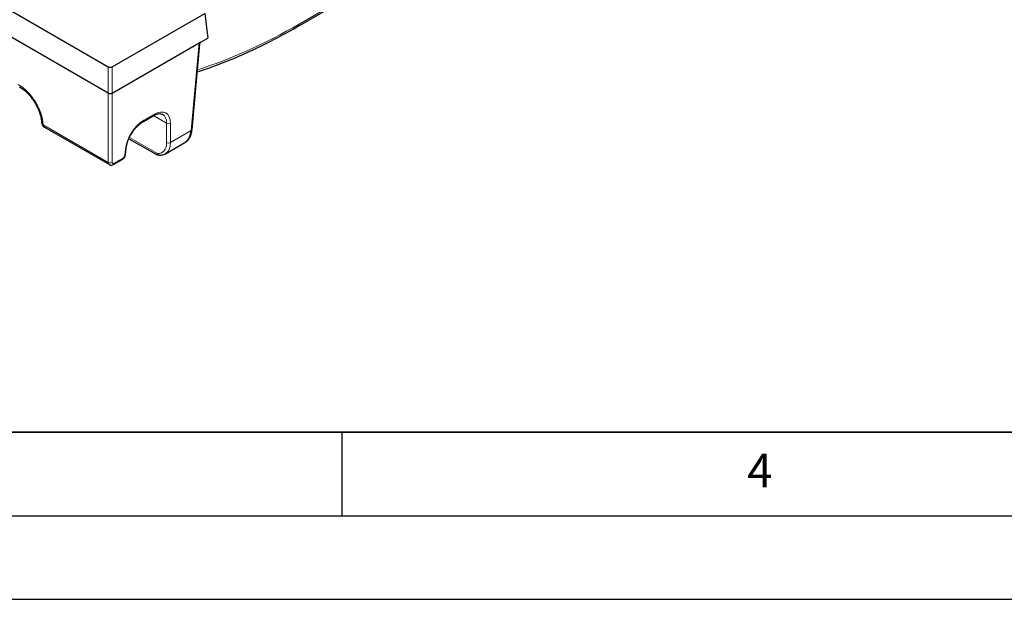
# Model space of a CAD drawing. Units: millimetres. Extents: x 0 to 420, y 0 to 297.
# Drawn here: x 146 to 205, y 0 to 35 of the extents above; entities that cross this region are included whole.
import ezdxf

# ---------------------------------------------------------------- set-up
doc = ezdxf.new("R2010")
doc.units = ezdxf.units.MM
doc.layers.add('LINIEN-DICK', color=7, linetype='Continuous', lineweight=35)
doc.layers.add('LINIEN-DÜNN', color=7, linetype='Continuous')
doc.layers.add('VORLAGE_TEXT', color=7, linetype='Continuous')
doc.styles.add('SLDTEXTSTYLE0', font='TXT', dxfattribs={"width": 0.605})

msp = doc.modelspace()

# ---------------------------------------------------------------- linework, layer by layer
at = {"color": 7, "linetype": 'Continuous', "lineweight": 25}
for p, q in [((134.8235, 41.2162), (151.0134, 31.8699)), ((151.0134, 30.2945), (134.5758, 39.7837)), ((162.369, 34.2945), (171.4012, 39.5087)), ((151.2488, 31.8699), (156.7834, 35.065)), ((156.7834, 35.065), (156.9647, 33.5943)), ((151.2488, 30.2945), (156.4541, 33.2995)), ((156.0265, 28.1168), (156.4925, 33.2508)), ((156.4541, 33.2995), (156.6486, 33.4118)), ((156.6486, 33.4118), (156.9647, 33.5943)), ((153.1119, 28.6057), (153.7003, 28.9454)), ((147.1826, 28.2669), (151.0781, 26.0181)), ((152.2467, 27.5703), (153.8303, 26.6561)), ((154.434, 26.671), (155.5982, 27.343)), ((152.0515, 26.6498), (152.0827, 26.9932)), ((151.3262, 26.0274), (151.8453, 26.327))]:
    msp.add_line(p, q, dxfattribs=at)
at = {"color": 8, "linetype": 'Continuous', "lineweight": 18}
for p, q in [((162.4378, 34.4331), (171.3155, 39.5581)), ((155.9782, 28.0568), (156.4541, 33.2995)), ((151.0134, 30.2945), (151.0134, 31.8699)), ((151.2488, 31.8699), (151.2488, 30.2945)), ((151.0134, 26.1543), (151.0134, 30.2945)), ((151.2488, 30.2945), (151.2488, 26.1543)), ((153.1462, 28.675), (153.7347, 29.0147)), ((154.5058, 28.4959), (153.7145, 28.9527)), ((147.1138, 28.4055), (151.0134, 26.1543)), ((154.5058, 27.3427), (154.5058, 28.4959)), ((154.7412, 28.4959), (154.7412, 27.3427)), ((154.7412, 27.3427), (155.9782, 28.0568)), ((152.2809, 27.6495), (153.9672, 26.676)), ((152.0032, 26.5898), (152.0344, 26.9332)), ((151.3606, 26.0967), (151.8796, 26.3963))]:
    msp.add_line(p, q, dxfattribs=at)
for centre, radius, start, end in [((162.2779, 34.426), 0.16, 304.731328, 2.519483), ((153.6548, 29.0112), 0.08, 304.715037, 2.520783), ((147.187, 28.5613), 0.1722, 187.430911, 244.841459), ((147.2737, 28.3984), 0.16, 177.479217, 235.284963), ((153.0666, 28.6714), 0.0797, 304.074753, 2.571636), ((154.6235, 28.7002), 0.2358, 240.063112, 299.936888), ((155.9484, 28.1302), 0.0792, 292.092164, 350.243164), ((154.6235, 27.5471), 0.2358, 240.063112, 299.936888), ((151.9734, 26.6633), 0.0792, 292.092164, 350.243164), ((152.0046, 27.0067), 0.0792, 292.092164, 350.243164), ((154.0925, 26.7153), 0.1313, 197.429193, 265.514072), ((151.1311, 26.3587), 0.2358, 240.063112, 299.936888), ((151.2807, 26.0931), 0.08, 304.637639, 2.526957), ((151.7997, 26.3928), 0.08, 304.715037, 2.520783)]:
    msp.add_arc(centre, radius, start, end, dxfattribs=at)
at = {"color": 7, "linetype": 'Continuous', "lineweight": 25}
msp.add_arc((147.3492, 28.5556), 0.3333, 182.668342, 240.002688, dxfattribs=at)
at = {"color": 8, "linetype": 'Continuous', "lineweight": 18}
for centre, major_axis, ratio, start_param, end_param in [((163.846, 64.6487), (20.4133, 32.0809), 0.5464135, 3.7205682, 3.9504902), ((145.6996, 29.2219), (-1.0744, 1.6885), 0.5464135, 3.9034915, 5.4742878), ((153.6791, 27.822), (0.8058, 1.2664), 0.5464135, 5.5736464, 7.0920828), ((153.5614, 27.8971), (0.7221, 1.1222), 0.5424541, 5.5762431, 6.310346), ((153.0907, 27.4823), (0.8058, 1.2664), 0.5464135, 0.8088975, 2.327334), ((153.4437, 28.0166), (-0.8058, 1.2664), 0.5464135, 2.7957234, 3.8511316), ((153.5614, 28.0917), (-0.8894, 1.4106), 0.5495684, 3.2095265, 3.8532627), ((151.8858, 26.5288), (0.0895, 0.1407), 0.5464135, 3.9504902, 5.4689266), ((151.2491, 26.3043), (0.173, 0.285), 0.5620663, 2.4209054, 3.1498226), ((151.3668, 26.2292), (0.0895, 0.1407), 0.5464135, 2.4320537, 3.9504902)]:
    msp.add_ellipse(centre, major_axis=major_axis, ratio=ratio, start_param=start_param, end_param=end_param, dxfattribs=at)
at = {"color": 7, "linetype": 'Continuous', "lineweight": 25}
for centre, major_axis, ratio, start_param, end_param in [((151.1311, 31.9383), (0.1667, 0), 0.5788711, 3.9283603, 5.4964176), ((151.1311, 30.3628), (0.1667, 0), 0.5788711, 3.9283603, 5.4964176), ((154.8042, 28.8091), (-0.7711, 1.4787), 0.603905, 3.1674918, 3.9006114), ((153.5614, 28.0917), (-0.8894, 1.4106), 0.5495684, 3.1201432, 3.2095265)]:
    msp.add_ellipse(centre, major_axis=major_axis, ratio=ratio, start_param=start_param, end_param=end_param, dxfattribs=at)
for points, knots in [([(156.3399, 31.5699), (156.6709, 31.6793), (157.4061, 31.9222), (158.5617, 32.383), (159.8004, 32.9347), (161.0255, 33.5456), (161.8831, 34.0149), (162.324, 34.2686), (162.369, 34.2945)], [0, 0, 0, 0, 0.1679416, 0.3731014, 0.5782819, 0.783465, 0.9778576, 1, 1, 1, 1]), ([(156.4929, 33.2505), (156.4953, 33.2646), (156.5009, 33.2973), (156.5293, 33.3404), (156.5559, 33.3557), (156.566, 33.3615)], [0, 0, 0, 0, 0.3207965, 0.7444482, 1, 1, 1, 1]), ([(145.6942, 30.6736), (145.7362, 30.648), (145.8585, 30.5731), (146.0688, 30.4027), (146.3109, 30.1514), (146.5337, 29.8579), (146.7246, 29.5375), (146.8736, 29.2068), (146.9712, 28.8909), (147.0083, 28.6712), (147.0148, 28.5633), (147.0162, 28.5401)], [0, 0, 0, 0, 0.0665438, 0.1942631, 0.3234405, 0.453829, 0.5848327, 0.7157699, 0.8457936, 0.9667832, 1, 1, 1, 1]), ([(153.7003, 28.9454), (153.7381, 28.9658), (153.8478, 29.0247), (154.0147, 29.0727), (154.168, 29.0756), (154.234, 29.0412), (154.2638, 29.0257)], [0, 0, 0, 0, 0.15713852, 0.45557281, 0.75396331, 1, 1, 1, 1]), ([(152.3953, 27.8558), (152.4209, 27.9003), (152.5015, 28.0405), (152.6742, 28.2493), (152.8933, 28.4644), (153.0404, 28.5595), (153.1119, 28.6057)], [0, 0, 0, 0, 0.1368926, 0.4309415, 0.7236154, 1, 1, 1, 1]), ([(152.0827, 26.9932), (152.0881, 27.0384), (152.1039, 27.1705), (152.1719, 27.4115), (152.2744, 27.6623), (152.364, 27.8057), (152.3953, 27.8558)], [0, 0, 0, 0, 0.1694518, 0.4953045, 0.8237342, 1, 1, 1, 1]), ([(155.6738, 27.4048), (155.7154, 27.4364), (155.8216, 27.5171), (155.9359, 27.717), (156.0046, 27.9303), (156.0213, 28.0725), (156.0265, 28.1168)], [0, 0, 0, 0, 0.2051773, 0.5238625, 0.8517038, 1, 1, 1, 1]), ([(151.9843, 26.467), (151.9877, 26.4713), (152.0183, 26.509), (152.0406, 26.5754), (152.049, 26.6328), (152.0515, 26.6498)], [0, 0, 0, 0, 0.0828237, 0.7273361, 1, 1, 1, 1]), ([(153.831, 26.6612), (153.8419, 26.6532), (153.8984, 26.6117), (153.9866, 26.5855), (154.0666, 26.5872), (154.0833, 26.5876)], [0, 0, 0, 0, 0.1586477, 0.8248918, 1, 1, 1, 1]), ([(154.0822, 26.5844), (154.1288, 26.5865), (154.2568, 26.5921), (154.4105, 26.6393), (154.489, 26.715), (154.5105, 26.7358)], [0, 0, 0, 0, 0.2937158, 0.8061533, 1, 1, 1, 1]), ([(151.0784, 26.0218), (151.0849, 26.0168), (151.1135, 25.9951), (151.178, 25.9856), (151.2567, 25.993), (151.3033, 26.016), (151.3262, 26.0274)], [0, 0, 0, 0, 0.0925897, 0.4080219, 0.7081446, 1, 1, 1, 1]), ([(151.8453, 26.327), (151.8703, 26.3437), (151.9245, 26.3798), (151.9634, 26.4365), (151.9843, 26.467)], [0, 0, 0, 0, 0.4630311, 1, 1, 1, 1])]:
    msp.add_open_spline(points, degree=3, knots=knots, dxfattribs=at)
at = {"color": 8, "linetype": 'Continuous', "lineweight": 18}
for points, knots in [([(156.4921, 33.2508), (156.4909, 33.2524), (156.4878, 33.2565), (156.4709, 33.2796), (156.4571, 33.296), (156.4542, 33.2992), (156.4541, 33.2995)], [0, 0, 0, 0, 0.3381669, 0.8726434, 0.9915957, 1, 1, 1, 1]), ([(153.8301, 26.6589), (153.8313, 26.6573), (153.8478, 26.635), (153.8898, 26.641), (153.9429, 26.665), (153.9672, 26.676)], [0, 0, 0, 0, 0.0398436, 0.5612714, 1, 1, 1, 1])]:
    msp.add_open_spline(points, degree=3, knots=knots, dxfattribs=at)
at = {"layer": 'LINIEN-DICK'}
msp.add_line((20, 10), (415, 10), dxfattribs=at)
at = {"layer": 'LINIEN-DÜNN'}
for p, q in [((165, 10), (165, 5)), ((15, 5), (415, 5)), ((0, 0), (420, 0))]:
    msp.add_line(p, q, dxfattribs=at)

# ---------------------------------------------------------------- texts
at = {"layer": 'VORLAGE_TEXT', "insert": (190.0227, 8.7073), "char_height": 2, "attachment_point": 2, "style": 'SLDTEXTSTYLE0'}
msp.add_mtext('4', dxfattribs=at)

doc.saveas('drawing.dxf')
